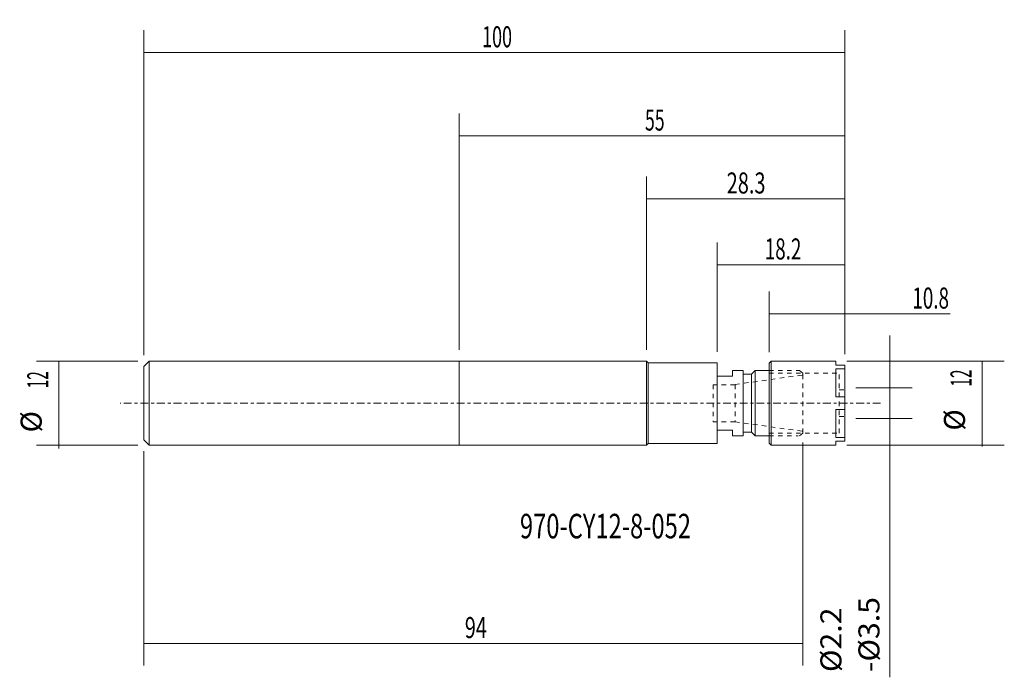
# Model space of a CAD drawing. Units: millimetres. Extents: x -63 to 78, y -39 to 55.
import ezdxf

# ---------------------------------------------------------------- set-up
doc = ezdxf.new("R2010")
doc.units = ezdxf.units.MM
doc.linetypes.add('CENTER', pattern=[47.5, 22, -8.5, 8.5, -8.5])
doc.linetypes.add('DASHED', pattern=[25.72, 12.86, -12.86])
for name, color, linetype in [('1', 4, 'CONTINUOUS'), ('2', 7, 'CONTINUOUS'), ('3', 1, 'DASHED'), ('SK1', 4, 'CONTINUOUS'), ('SK2', 7, 'CONTINUOUS'), ('SK3', 1, 'DASHED'), ('SK4', 2, 'CENTER'), ('SK6', 5, 'CONTINUOUS')]:
    doc.layers.add(name, color=color, linetype=linetype)
doc.styles.add('iso_b_vert', font='simplex.shx')
doc.dimstyles.get("Standard").update_dxf_attribs({"dimtxt": 0.18, "dimasz": 0.18, "dimexe": 0.18, "dimexo": 0.0625, "dimgap": 0.09, "dimtad": 1, "dimzin": 0, "dimdsep": 52, "dimtxsty": 'Standard', "dimcen": 0.09, "dimadec": 0, "dimazin": 0, "dimtfac": 1, "dimtdec": 4, "dimtofl": 0, "dimtmove": 0, "dimatfit": 3, "dimfxl": 1, "dimtolj": 1, "dimtzin": 0, "dimarcsym": 0})

# ---------------------------------------------------------------- blocks, each defined once
blk = doc.blocks.new('DimnDraft3D1')
at = {"layer": 'SK2', "lineweight": 13}
for p, q in [((-45.837204, 6), (-60.293361, 6)), ((-57.118361, 6), (-57.118361, -6.439644)), ((-45.837204, -6), (-60.293361, -6))]:
    blk.add_line(p, q, dxfattribs=at)
for points in [[(-57.118361, 6), (-56.615491, 2.825002), (-57.621232, 2.824998), (-57.118361, 6)], [(-57.118361, -6), (-57.621232, -2.825002), (-56.615491, -2.824998), (-57.118361, -6)]]:
    blk.add_solid(points, dxfattribs=at)
at = {"layer": 'SK2', "lineweight": 18, "char_height": 3.000007, "attachment_point": 7, "rotation": 90, "line_spacing_factor": 1.084337, "style": 'iso_b_vert'}
for s, insert in [('\\W0.5375;12', (-58.618365, 2.110375)), ('%%c', (-58.618365, -4.166202))]:
    blk.add_mtext(s, dxfattribs=dict(at, insert=insert))
blk = doc.blocks.new('DimnDraft3D2')
at = {"layer": 'SK2', "lineweight": 13}
for p, q in [((44.2, 7.2875), (44.2, 15.917728)), ((55, 7.001121), (55, 15.917728)), ((44.2, 12.742728), (70.024224, 12.742728))]:
    blk.add_line(p, q, dxfattribs=at)
for points in [[(44.2, 12.742728), (47.374998, 13.245598), (47.375002, 12.239857), (44.2, 12.742728)], [(55, 12.742728), (51.825002, 12.239857), (51.824998, 13.245598), (55, 12.742728)]]:
    blk.add_solid(points, dxfattribs=at)
at = {"layer": 'SK2', "lineweight": 18, "insert": (64.640002, 13.49273), "char_height": 3.000007, "attachment_point": 7, "line_spacing_factor": 1.084337, "style": 'iso_b_vert'}
blk.add_mtext('\\W0.6576;10.8', dxfattribs=at)
blk = doc.blocks.new('DimnDraft3D3')
at = {"layer": 'SK2', "lineweight": 13}
for p, q in [((36.800217, 7.3375), (36.800217, 22.921775)), ((55, 7.001121), (55, 22.921775)), ((55, 19.746775), (36.800217, 19.746775))]:
    blk.add_line(p, q, dxfattribs=at)
for points in [[(36.800217, 19.746775), (39.975215, 20.249645), (39.975219, 19.243904), (36.800217, 19.746775)], [(55, 19.746775), (51.825002, 19.243904), (51.824998, 20.249645), (55, 19.746775)]]:
    blk.add_solid(points, dxfattribs=at)
at = {"layer": 'SK2', "lineweight": 18, "insert": (43.582998, 20.496776), "char_height": 3.000007, "attachment_point": 7, "line_spacing_factor": 1.084337, "style": 'iso_b_vert'}
blk.add_mtext('\\W0.6576;18.2', dxfattribs=at)
blk = doc.blocks.new('DimnDraft3D4')
at = {"layer": 'SK2', "lineweight": 13}
for p, q in [((55.2875, 6), (77.754943, 6)), ((74.579943, 6), (74.579943, -6.184076)), ((55.2875, -6), (77.754943, -6))]:
    blk.add_line(p, q, dxfattribs=at)
for points in [[(74.579943, 6), (75.082813, 2.825002), (74.077072, 2.824998), (74.579943, 6)], [(74.579943, -6), (74.077072, -2.825002), (75.082813, -2.824998), (74.579943, -6)]]:
    blk.add_solid(points, dxfattribs=at)
at = {"layer": 'SK2', "lineweight": 18, "char_height": 3.000007, "attachment_point": 7, "rotation": 90, "line_spacing_factor": 1.084337, "style": 'iso_b_vert'}
for s, insert in [('\\W0.5375;12', (73.079939, 2.365943)), ('%%c', (73.079939, -3.910634))]:
    blk.add_mtext(s, dxfattribs=dict(at, insert=insert))
blk = doc.blocks.new('DimnDraft3D5')
at = {"layer": 'SK2', "lineweight": 13}
for p, q in [((-44.999704, 6.8375), (-44.999704, 53.179927)), ((55, 7.001121), (55, 53.179927)), ((55, 50.004927), (-44.999704, 50.004927))]:
    blk.add_line(p, q, dxfattribs=at)
for points in [[(-44.999704, 50.004927), (-41.824706, 50.507797), (-41.824703, 49.502056), (-44.999704, 50.004927)], [(55, 50.004927), (51.825002, 49.502056), (51.824998, 50.507797), (55, 50.004927)]]:
    blk.add_solid(points, dxfattribs=at)
at = {"layer": 'SK2', "lineweight": 18, "insert": (3.271197, 50.754928), "char_height": 3.000007, "attachment_point": 7, "line_spacing_factor": 1.084337, "style": 'iso_b_vert'}
blk.add_mtext('\\W0.6255;100', dxfattribs=at)
blk = doc.blocks.new('DimnDraft3D6')
at = {"layer": 'SK2', "lineweight": 13}
for p, q in [((26.700217, 7.5875), (26.700217, 32.330279)), ((55, 7.001121), (55, 32.330279)), ((55, 29.155279), (26.700217, 29.155279))]:
    blk.add_line(p, q, dxfattribs=at)
for points in [[(26.700217, 29.155279), (29.875215, 29.65815), (29.875219, 28.652408), (26.700217, 29.155279)], [(55, 29.155279), (51.825002, 28.652408), (51.824998, 29.65815), (55, 29.155279)]]:
    blk.add_solid(points, dxfattribs=at)
at = {"layer": 'SK2', "lineweight": 18, "insert": (38.157997, 29.905281), "char_height": 3.000007, "attachment_point": 7, "line_spacing_factor": 1.084337, "style": 'iso_b_vert'}
blk.add_mtext('\\W0.6961;28.3', dxfattribs=at)
blk = doc.blocks.new('DimnDraft3D7')
at = {"layer": 'SK2', "lineweight": 13}
for p, q in [((0, 7.5875), (0, 41.302307)), ((55, 7.001121), (55, 41.302307)), ((55, 38.127307), (0, 38.127307))]:
    blk.add_line(p, q, dxfattribs=at)
for points in [[(0, 38.127307), (3.174998, 38.630178), (3.175002, 37.624437), (0, 38.127307)], [(55, 38.127307), (51.825002, 37.624437), (51.824998, 38.630178), (55, 38.127307)]]:
    blk.add_solid(points, dxfattribs=at)
at = {"layer": 'SK2', "lineweight": 18, "insert": (26.497366, 38.877309), "char_height": 3.000007, "attachment_point": 7, "line_spacing_factor": 1.084337, "style": 'iso_b_vert'}
blk.add_mtext('\\W0.6170;55', dxfattribs=at)
blk = doc.blocks.new('DimnDraft3D8')
at = {"layer": 'SK2', "lineweight": 13}
for p, q in [((61.446644, 9.670128), (61.446644, -39.094384)), ((56.5875, 2.170111), (64.621644, 2.170111)), ((56.5875, -2.170111), (64.621644, -2.170111))]:
    blk.add_line(p, q, dxfattribs=at)
for points in [[(61.446644, 2.170111), (60.943773, 5.34511), (61.949514, 5.345113), (61.446644, 2.170111)], [(61.446644, -2.170111), (61.949514, -5.34511), (60.943773, -5.345113), (61.446644, -2.170111)]]:
    blk.add_solid(points, dxfattribs=at)
at = {"layer": 'SK2', "lineweight": 18, "insert": (59.94664, -38.344383), "char_height": 3.000007, "attachment_point": 7, "rotation": 90, "line_spacing_factor": 1.084337, "style": 'iso_b_vert'}
blk.add_mtext('\\W1.0557;%%c2.2 -%%c3.5', dxfattribs=at)
blk = doc.blocks.new('DimnDraft3D9')
at = {"layer": '2', "lineweight": 13}
for p, q in [((49, -5.604108), (49, -37.426397)), ((-44.999704, -6.8375), (-44.999704, -37.426397)), ((-44.999704, -34.251397), (49, -34.251397))]:
    blk.add_line(p, q, dxfattribs=at)
for points in [[(-44.999704, -34.251397), (-41.824706, -33.748527), (-41.824703, -34.754268), (-44.999704, -34.251397)], [(49, -34.251397), (45.825002, -34.754268), (45.824998, -33.748527), (49, -34.251397)]]:
    blk.add_solid(points, dxfattribs=at)
at = {"layer": '2', "lineweight": 18, "insert": (0.800145, -33.501396), "char_height": 3.000007, "attachment_point": 7, "line_spacing_factor": 1.084337, "style": 'iso_b_vert'}
blk.add_mtext('\\W0.6920;94', dxfattribs=at)

msp = doc.modelspace()

# ---------------------------------------------------------------- linework, layer by layer
at = {"layer": '1', "lineweight": 18}
for p, q in [((0, -6), (0, 6)), ((26.700217, 6), (0, 6)), ((26.950217, 5.75), (26.700217, 6)), ((26.700217, 6), (26.700217, -6)), ((26.950217, 5.75), (26.950217, -5.75)), ((36.800217, 5.75), (26.950217, 5.75)), ((36.800217, -5.75), (36.800217, 5.75)), ((44.5, 6), (44.2, 5.7)), ((44.2, 5.7), (44.2, -5.7)), ((44.5, 6), (53.7, 6)), ((44.5, 6), (44.5, -6)), ((53.7, 6), (53.7, 5.413621)), ((39, 3.84292), (39, 4.6477)), ((39, 4.6477), (40.5, 4.6477)), ((40.5, 4.6477), (40.5, -4.6477)), ((41.7, 4.14292), (42.2, 4.6477)), ((44.2, 4.6477), (42.2, 4.6477)), ((42.2, -4.6477), (42.2, 4.6477)), ((53.7, 5.413621), (55, 5.413621)), ((55, 4.913621), (53.7, 4.913621)), ((53.7, 4.913621), (53.7, 0.913621)), ((55, 5.413621), (55, -5.413621)), ((36.800217, 3.84292), (39, 3.84292)), ((41.7, 4.14292), (40.5, 4.14292)), ((41.7, -4.14292), (41.7, 4.14292)), ((55, 2.170111), (55, -2.170111)), ((55, -2.170111), (55, 2.170111)), ((55, 0.913621), (53.7, 0.913621)), ((55, -0.913621), (53.7, -0.913621)), ((53.7, -4.913621), (53.7, -0.913621)), ((39, -3.84292), (36.800217, -3.84292)), ((39, -3.84292), (39, -4.6477)), ((41.7, -4.14292), (40.5, -4.14292)), ((41.7, -4.14292), (42.2, -4.6477)), ((39, -4.6477), (40.5, -4.6477)), ((44.2, -4.6477), (42.2, -4.6477)), ((55, -4.913621), (53.7, -4.913621)), ((53.7, -6), (53.7, -5.413621)), ((53.7, -5.413621), (55, -5.413621)), ((0, -6), (26.700217, -6)), ((26.700217, -6), (26.950217, -5.75)), ((26.950217, -5.75), (36.800217, -5.75)), ((44.2, -5.7), (44.5, -6)), ((44.5, -6), (53.7, -6))]:
    msp.add_line(p, q, dxfattribs=at)
at = {"layer": '3', "lineweight": 13, "ltscale": 0.05}
for p, q in [((44.2, 4.6477), (48.5523, 4.6477)), ((48.5523, 4.6477), (49, 4.275)), ((49, 4.016608), (49, 4.275)), ((49, -4.275), (49, -4.016608)), ((44.2, -4.6477), (48.3523, -4.6477)), ((48.5523, -4.6477), (49, -4.275))]:
    msp.add_line(p, q, dxfattribs=at)
at = {"layer": 'SK1', "lineweight": 18}
for p, q in [((-44.999704, 5.25), (-44.249704, 6)), ((-44.249704, -6), (-44.249704, 6)), ((-44.249704, 6), (0, 6)), ((-44.999704, 5.25), (-44.999704, -5.25)), ((-44.999704, -5.25), (-44.249704, -6)), ((-44.249704, -6), (0, -6))]:
    msp.add_line(p, q, dxfattribs=at)
at = {"layer": 'SK3', "lineweight": 13, "ltscale": 0.05}
for p, q in [((44.2, 4.6477), (48.5523, 4.6477)), ((44.2, 4.275), (54.2, 4.275)), ((48.5523, 4.6477), (49, 4.275)), ((49, -4.275), (49, 4.275)), ((54.2, -4.275), (54.2, 4.275)), ((39.352144, 2.66069), (49, 4.016608)), ((36.219777, 2.639674), (36.219777, -2.639674)), ((39.352144, 2.639674), (36.219777, 2.639674)), ((39.352144, 2.66069), (39.352144, -2.66069)), ((54.2, 1.913621), (55, 1.913621)), ((39.352144, -2.639674), (36.219777, -2.639674)), ((39.352144, -2.66069), (49, -4.016608)), ((54.2, -1.913621), (55, -1.913621)), ((44.2, -4.275), (54.2, -4.275)), ((44.2, -4.6477), (48.3523, -4.6477)), ((48.5523, -4.6477), (49, -4.275))]:
    msp.add_line(p, q, dxfattribs=at)
at = {"layer": 'SK4', "lineweight": 13, "ltscale": 0.05}
msp.add_line((60.11614, 0), (-48.359928, 0), dxfattribs=at)

# ---------------------------------------------------------------- texts
at = {"layer": 'SK6', "lineweight": 18, "insert": (8.660387, -19.279379), "char_height": 3.5, "attachment_point": 7, "line_spacing_factor": 1.084337, "style": 'iso_b_vert'}
msp.add_mtext('\\W0.7093;970-CY12-8-052', dxfattribs=at)

# ---------------------------------------------------------------- dimensions: what is measured, and where the dimension line sits
at = {"layer": '2', "lineweight": 13}
dim = msp.add_linear_dim(base=(49, -34.251397), p1=(-44.999704, -6.8375), p2=(49, -5.604108), dimstyle='Standard', override={"dimtxt": 3.000007, "dimasz": 3.175, "dimexe": 3.175, "dimexo": 1.5875, "dimgap": 1.500003, "dimtad": 1, "dimtih": 0, "dimdec": 3, "dimzin": 8, "dimpost": '<>', "dimtxsty": 'iso_b_vert', "dimsah": 1, "dimclrd": 7, "dimclre": 7, "dimclrt": 7, "dimtm": -0.005, "dimtdec": 3, "dimtofl": 1, "dimtmove": 0}, dxfattribs=at)
dim.commit()
dim.dimension.update_dxf_attribs({"geometry": 'DimnDraft3D9', "text_midpoint": (0.050143, -34.251397)})
at = {"layer": 'SK2', "lineweight": 13}
for base, p2, picture, middle in [((-44.999704, 50.004927), (-44.999704, 6.8375), 'DimnDraft3D5', (2.521195, 50.004927)), ((0, 38.127307), (0, 7.5875), 'DimnDraft3D7', (25.747365, 38.127307)), ((26.700217, 29.155279), (26.700217, 7.5875), 'DimnDraft3D6', (37.407996, 29.155279)), ((36.800217, 19.746775), (36.800217, 7.3375), 'DimnDraft3D3', (42.832996, 19.746775)), ((44.2, 12.742728), (44.2, 7.2875), 'DimnDraft3D2', (63.89, 12.742728))]:
    dim = msp.add_linear_dim(base=base, p1=(55, 7.001121), p2=p2, dimstyle='Standard', override={"dimtxt": 3.000007, "dimasz": 3.175, "dimexe": 3.175, "dimexo": 1.5875, "dimgap": 1.500003, "dimtad": 1, "dimtih": 0, "dimdec": 3, "dimzin": 8, "dimpost": '<>', "dimtxsty": 'iso_b_vert', "dimsah": 1, "dimclrd": 7, "dimclre": 7, "dimclrt": 7, "dimtm": -0.005, "dimtdec": 3, "dimtofl": 1, "dimtmove": 0}, dxfattribs=at)
    dim.commit()
    dim.dimension.update_dxf_attribs({"geometry": picture, "text_midpoint": middle})
dim = msp.add_linear_dim(base=(61.446644, 2.170111), p1=(56.5875, -2.170111), p2=(56.5875, 2.170111), angle=90, dimstyle='Standard', override={"dimtxt": 3.000007, "dimasz": 3.175, "dimexe": 3.175, "dimexo": 1.5875, "dimgap": 1.500003, "dimtad": 1, "dimtih": 0, "dimtoh": 0, "dimdec": 3, "dimzin": 8, "dimpost": '<>', "dimtxsty": 'iso_b_vert', "dimsah": 1, "dimclrd": 7, "dimclre": 7, "dimclrt": 7, "dimtm": -0.005, "dimtdec": 3, "dimtofl": 1, "dimtmove": 0}, dxfattribs=at)
dim.commit()
dim.dimension.update_dxf_attribs({"geometry": 'DimnDraft3D8', "text_midpoint": (61.446644, -39.094384)})
for p1, p2, distance, picture, middle in [((-45.837204, 6), (-45.837204, -6), -14.456157, 'DimnDraft3D1', (-59.368366, 1.360373)), ((55.2875, -6), (55.2875, 6), -22.467443, 'DimnDraft3D4', (72.329938, 1.615941))]:
    dim = msp.add_aligned_dim(p1=p1, p2=p2, distance=distance, dimstyle='Standard', override={"dimtxt": 3.000007, "dimasz": 3.175, "dimexe": 3.175, "dimexo": 1.5875, "dimgap": 1.500003, "dimtad": 1, "dimtih": 0, "dimtoh": 0, "dimdec": 3, "dimzin": 8, "dimpost": '<>', "dimtxsty": 'iso_b_vert', "dimsah": 1, "dimclrd": 7, "dimclre": 7, "dimclrt": 7, "dimtm": -0.005, "dimtdec": 3, "dimtmove": 0}, dxfattribs=at)
    dim.commit()
    dim.dimension.update_dxf_attribs({"geometry": picture, "text_midpoint": middle})

doc.saveas('drawing.dxf')
